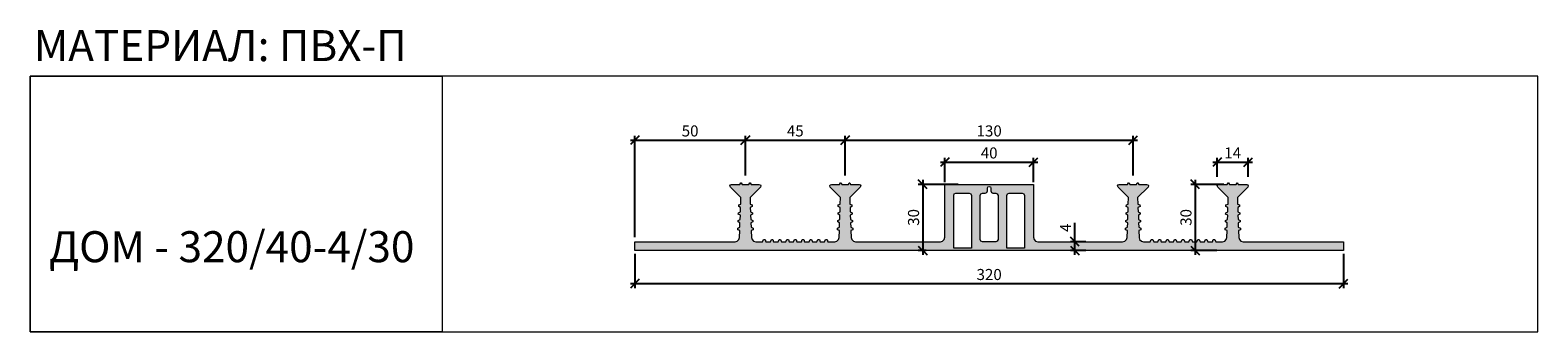
# Model space of a CAD drawing. Units: millimetres. Extents: x 61776 to 62456, y 4218 to 4355.
import ezdxf

# ---------------------------------------------------------------- set-up
doc = ezdxf.new("R2010")
doc.units = ezdxf.units.MM
doc.layers.add('2. Шпонки ПВХ', color=5, linetype='Continuous', lineweight=20)
doc.layers.add('РАЗМЕРЫ', color=86, linetype='Continuous')
doc.layers.add('ТЕКСТ', color=7, linetype='Continuous', lineweight=13, true_color=0x000000)
doc.styles.get("Standard").update_dxf_attribs({"font": 'romans.shx', "width": 0.7, "oblique": 13, "height": 5})
doc.styles.add('TEXT14', font='arialbd.ttf', dxfattribs={"height": 14})
doc.dimstyles.new('ISO-25', dxfattribs={"dimtxt": 5, "dimasz": 4, "dimexe": 2, "dimexo": 4, "dimgap": 1, "dimtad": 1, "dimdec": 0, "dimtxsty": 'Standard', "dimblk": 'OBLIQUE', "dimcen": 2.5, "dimdle": 2, "dimadec": 0, "dimazin": 0, "dimtfac": 1, "dimtdec": 0, "dimtmove": 0, "dimatfit": 3, "dimfxl": 1, "dimarcsym": 0})

# ---------------------------------------------------------------- blocks, each defined once
blk = doc.blocks.new('ДОМ-320.40-4.30')
at = {"layer": '2. Шпонки ПВХ', "transparency": 33554534}
h = blk.add_hatch(color=256, dxfattribs=at)
h.dxf.hatch_style = 1
h.paths.add_polyline_path([(92.71, 20.99), (91.79, 20.65), (91.79, 19.89), (92.71, 19.47), (92.63, 17.53), (91.7, 17.11), (91.71, 16.43), (92.54, 16.02), (92.55, 16.02), (92.46, 13.99), (91.62, 13.65), (91.54, 12.98), (92.38, 12.56), (92.38, 10.54), (91.45, 10.12), (91.45, 9.44), (92.29, 9.02), (92.21, 5.99), (91.95, 4.97), (91.19, 4.3), (90.18, 4.05), (87.15, 4.05), (86.73, 4.98), (86.05, 4.98), (85.63, 4.05), (83.61, 4.05), (83.27, 4.97), (82.52, 4.97), (82.18, 4.05), (80.16, 4.05), (79.73, 4.98), (79.06, 4.98), (78.64, 4.05), (76.61, 4.05), (76.28, 4.98), (75.52, 4.98), (75.18, 4.05), (73.16, 4.05), (72.74, 4.98), (72.06, 4.98), (71.64, 4.05), (69.7, 4.05), (69.28, 4.98), (68.52, 4.97), (68.18, 4.05), (66.16, 4.05), (65.74, 4.98), (65.06, 4.98), (64.65, 4.05), (62.62, 4.05), (62.29, 4.97), (61.61, 4.97), (61.19, 4.05), (59.17, 4.05), (58.75, 4.97), (58.07, 4.98), (57.65, 4.05), (54.6, 4.05), (53.6, 4.3), (52.93, 4.97), (52.59, 5.99), (52.51, 9.02), (53.35, 9.44), (53.35, 10.11), (52.42, 10.54), (52.34, 12.56), (53.27, 12.98), (53.27, 13.65), (52.34, 14), (52.26, 16.02), (53.1, 16.44), (53.1, 17.11), (52.17, 17.54), (52.09, 19.47), (53.01, 19.89), (53.01, 20.65), (52.09, 20.99), (52, 23.94), (56.72, 28.66), (56.89, 29.25), (56.72, 29.75), (56.13, 29.93), (52.43, 29.92), (52.09, 30.68), (51.83, 30.68), (51.41, 29.93), (48.46, 29.92), (48.04, 30.68), (47.79, 30.68), (47.45, 29.92), (43.66, 29.92), (43.15, 29.75), (42.9, 29.25), (43.15, 28.66), (47.87, 23.94), (47.79, 20.99), (46.86, 20.65), (46.86, 19.89), (47.71, 19.47), (47.62, 17.54), (46.78, 17.11), (46.7, 16.43), (47.62, 16.02), (47.54, 14.03), (46.61, 13.66), (46.61, 12.98), (46.62, 12.98), (47.45, 12.56), (47.37, 10.54), (46.53, 10.11), (46.48, 9.44), (47.37, 9.02), (47.28, 5.99), (46.95, 4.97), (46.19, 4.3), (45.26, 4.05), (0, 4.05), (0, 0.09), (319.69, 0.09), (319.69, 4.05), (274.44, 4.05), (273.42, 4.3), (272.75, 4.98), (272.41, 5.99), (272.33, 9.02), (273.17, 9.44), (273.17, 10.12), (272.24, 10.54), (272.16, 12.56), (273.08, 12.98), (273.08, 13.65), (272.16, 14), (272.07, 16.02), (272.92, 16.43), (272.92, 17.11), (271.99, 17.54), (271.99, 19.47), (272.83, 19.89), (272.83, 20.65), (271.9, 20.99), (271.82, 23.94), (276.54, 28.65), (276.71, 29.25), (276.54, 29.76), (276.03, 29.93), (272.24, 29.93), (271.9, 30.68), (271.65, 30.68), (271.23, 29.93), (268.28, 29.93), (267.86, 30.68), (267.61, 30.68), (267.27, 29.93), (263.48, 29.93), (262.97, 29.75), (262.72, 29.25), (262.97, 28.66), (267.69, 23.94), (267.61, 20.99), (266.68, 20.65), (266.68, 19.89), (267.52, 19.47), (267.44, 17.54), (266.59, 17.11), (266.51, 16.43), (267.44, 16.02), (267.35, 13.99), (266.43, 13.65), (266.43, 12.98), (267.27, 12.56), (267.27, 10.54), (266.34, 10.11), (266.26, 9.44), (267.18, 9.02), (267.1, 5.99), (266.76, 4.97), (266.09, 4.3), (265.08, 4.05), (262.04, 4.05), (261.62, 4.98), (260.86, 4.98), (260.53, 4.05), (258.5, 4.05), (258.08, 4.98), (257.41, 4.97), (256.98, 4.05), (254.96, 4.05), (254.62, 4.98), (253.95, 4.97), (253.53, 4.05), (251.51, 4.05), (251.08, 4.98), (250.41, 4.97), (249.99, 4.05), (248.05, 4.05), (247.63, 4.97), (246.87, 4.97), (246.53, 4.05), (244.51, 4.05), (244.09, 4.98), (243.42, 4.97), (242.99, 4.05), (241.05, 4.05), (240.63, 4.97), (239.96, 4.97), (239.54, 4.05), (237.51, 4.05), (237.09, 4.98), (236.42, 4.97), (236, 4.05), (234.06, 4.05), (233.64, 4.97), (232.96, 4.97), (232.54, 4.05), (229.42, 4.05), (228.5, 4.3), (227.74, 4.97), (227.49, 5.99), (227.31, 9.02), (228.24, 9.44), (228.24, 10.12), (227.32, 10.54), (227.23, 12.56), (228.08, 12.98), (228.08, 13.66), (227.15, 14), (227.15, 16.02), (227.98, 16.43), (227.99, 17.11), (227.07, 17.54), (226.98, 19.47), (227.91, 19.89), (227.82, 20.65), (226.89, 20.99), (226.81, 23.94), (231.53, 28.66), (231.78, 29.25), (231.53, 29.76), (231.03, 29.92), (227.32, 29.93), (226.89, 30.68), (226.64, 30.68), (226.31, 29.93), (223.27, 29.93), (222.94, 30.68), (222.68, 30.68), (222.26, 29.93), (218.55, 29.92), (218.05, 29.76), (217.79, 29.25), (218.05, 28.66), (222.76, 23.94), (222.6, 20.99), (221.76, 20.65), (221.67, 19.89), (222.6, 19.47), (222.51, 17.53), (221.59, 17.11), (221.59, 16.43), (222.43, 16.02), (222.34, 13.99), (221.5, 13.65), (221.43, 12.98), (222.34, 12.56), (222.26, 10.54), (221.34, 10.12), (221.34, 9.44), (222.18, 9.02), (222.09, 5.99), (221.84, 4.97), (221.08, 4.3), (220.07, 4.05), (181.79, 4.05), (180.79, 4.3), (180.12, 5.06), (179.86, 6.07), (179.86, 29.92), (139.87, 29.84), (139.83, 6.07), (139.58, 5.06), (138.82, 4.3), (137.89, 4.05), (99.54, 4.05), (98.62, 4.3), (97.85, 4.98), (97.6, 5.99), (97.43, 9.02), (98.36, 9.44), (98.36, 10.11), (97.43, 10.54), (97.35, 12.56), (98.19, 12.98), (98.19, 13.66), (97.26, 14), (97.18, 16.02), (98.11, 16.44), (98.11, 17.11), (97.18, 17.54), (97.1, 19.47), (97.94, 19.89), (97.94, 20.21), (97.94, 20.65), (97.01, 20.99), (96.93, 23.94), (101.65, 28.66), (101.9, 29.25), (101.65, 29.76), (101.14, 29.93), (97.35, 29.93), (97.01, 30.68), (96.76, 30.68), (96.42, 29.93), (93.39, 29.92), (93.05, 30.68), (92.79, 30.68), (92.38, 29.93), (88.67, 29.92), (88.08, 29.76), (87.91, 29.25), (88.08, 28.66), (92.8, 23.94)])
h.paths.add_polyline_path([(143.88, 24.95), (144.13, 25.71), (144.88, 25.96), (150.87, 25.96), (151.55, 25.71), (151.88, 24.95), (151.88, 1.1), (143.88, 1.1)], flags=16)
h.paths.add_polyline_path([(155.84, 24.95), (156.1, 25.71), (156.85, 25.96), (158.12, 25.96), (158.79, 26.3), (159.05, 26.97), (159.05, 28.24), (159.3, 28.74), (159.8, 28.99), (160.39, 28.74), (160.56, 28.24), (160.56, 26.97), (160.9, 26.3), (161.58, 25.96), (162.84, 25.96), (163.51, 25.71), (163.85, 24.95), (163.85, 5.06), (163.51, 4.3), (162.84, 4.05), (156.85, 4.05), (156.1, 4.3), (155.84, 5.06)], flags=16)
h.paths.add_polyline_path([(167.81, 24.95), (168.15, 25.71), (168.82, 25.96), (174.81, 25.96), (175.56, 25.71), (175.82, 24.95), (175.82, 1.1), (167.81, 1.1)], flags=16)
at = {"layer": '2. Шпонки ПВХ'}
for points in [[(221.75, 20.65), (222.6, 20.99), (222.76, 23.94), (218.05, 28.66), (217.79, 29.25), (218.05, 29.76), (218.55, 29.92), (222.26, 29.93), (222.68, 30.68), (222.94, 30.68), (223.27, 29.93), (226.31, 29.93), (226.64, 30.68), (226.89, 30.68), (227.32, 29.93), (231.03, 29.92), (231.53, 29.76), (231.78, 29.25), (231.53, 28.66), (226.81, 23.94), (226.89, 20.99), (227.82, 20.65), (227.91, 19.89), (226.98, 19.47), (227.07, 17.54), (227.99, 17.11), (227.98, 16.43), (227.15, 16.02), (227.15, 14), (228.08, 13.66), (228.08, 12.98), (227.23, 12.56), (227.32, 10.54), (228.24, 10.12), (228.24, 9.44), (227.31, 9.02), (227.49, 5.99), (227.74, 4.97), (228.5, 4.3), (229.42, 4.05), (232.54, 4.05), (232.96, 4.97), (233.64, 4.97), (234.06, 4.05), (236, 4.05), (236.42, 4.97), (237.09, 4.98), (237.51, 4.05), (239.54, 4.05), (239.96, 4.97), (240.63, 4.97), (241.05, 4.05), (242.99, 4.05), (243.42, 4.97), (244.09, 4.98), (244.51, 4.05), (246.53, 4.05), (246.87, 4.97), (247.63, 4.97), (248.05, 4.05), (249.99, 4.05), (250.41, 4.97), (251.08, 4.98), (251.51, 4.05), (253.53, 4.05), (253.95, 4.97), (254.62, 4.98), (254.96, 4.05), (256.98, 4.05), (257.41, 4.97), (258.08, 4.98), (258.5, 4.05), (260.53, 4.05), (260.86, 4.98), (261.62, 4.98), (262.04, 4.05), (265.08, 4.05), (266.09, 4.3), (266.76, 4.97), (267.1, 5.99), (267.18, 9.02), (266.26, 9.44), (266.34, 10.11), (267.27, 10.54), (267.27, 12.56), (266.43, 12.98), (266.43, 13.65), (267.35, 13.99), (267.44, 16.02), (266.51, 16.43), (266.59, 17.11), (267.44, 17.54), (267.52, 19.47), (266.68, 19.89), (266.68, 20.65), (267.61, 20.99), (267.69, 23.94), (262.97, 28.66), (262.72, 29.25), (262.97, 29.75), (263.48, 29.93), (267.27, 29.93), (267.61, 30.68), (267.86, 30.68), (268.28, 29.93), (271.23, 29.93), (271.65, 30.68), (271.9, 30.68), (272.24, 29.93), (276.03, 29.93), (276.54, 29.76), (276.71, 29.25), (276.54, 28.65), (271.82, 23.94), (271.9, 20.99), (272.83, 20.65), (272.83, 19.89), (271.99, 19.47), (271.99, 17.54), (272.92, 17.11), (272.92, 16.43), (272.07, 16.02), (272.16, 14), (273.08, 13.65), (273.08, 12.98), (272.16, 12.56), (272.24, 10.54), (273.17, 10.12), (273.17, 9.44), (272.33, 9.02), (272.41, 5.99), (272.75, 4.98), (273.42, 4.3), (274.44, 4.05), (319.69, 4.05), (319.69, 0.09), (0, 0.09), (0, 4.05), (45.26, 4.05), (46.19, 4.3), (46.95, 4.97), (47.28, 5.99), (47.37, 9.02), (46.48, 9.44), (46.53, 10.11), (47.37, 10.54), (47.45, 12.56), (46.62, 12.98), (46.61, 12.98), (46.61, 13.66), (47.54, 14.03), (47.62, 16.02), (46.7, 16.43), (46.78, 17.11), (47.62, 17.54), (47.71, 19.47), (46.86, 19.89), (46.86, 20.65), (47.79, 20.99)], [(47.87, 23.94), (43.15, 28.66), (42.9, 29.25), (43.15, 29.75), (43.66, 29.92), (47.45, 29.92), (47.79, 30.68), (48.04, 30.68), (48.46, 29.92), (51.41, 29.93), (51.83, 30.68), (52.09, 30.68), (52.43, 29.92), (56.13, 29.93), (56.72, 29.75), (56.89, 29.25), (56.72, 28.66), (52, 23.94), (52.09, 20.99), (53.01, 20.65), (53.01, 19.89), (52.09, 19.47), (52.17, 17.54), (53.1, 17.11), (53.1, 16.44), (52.26, 16.02), (52.34, 14), (53.27, 13.65), (53.27, 12.98), (52.34, 12.56), (52.42, 10.54), (53.35, 10.11), (53.35, 9.44), (52.51, 9.02), (52.59, 5.99), (52.93, 4.97), (53.6, 4.3), (54.6, 4.05), (57.65, 4.05), (58.07, 4.98), (58.75, 4.97), (59.17, 4.05), (61.19, 4.05), (61.61, 4.97), (62.29, 4.97), (62.62, 4.05), (64.65, 4.05), (65.06, 4.98), (65.74, 4.98), (66.16, 4.05), (68.18, 4.05), (68.52, 4.97), (69.28, 4.98), (69.7, 4.05), (71.64, 4.05), (72.06, 4.98), (72.74, 4.98), (73.16, 4.05), (75.18, 4.05), (75.52, 4.98), (76.28, 4.98), (76.61, 4.05), (78.64, 4.05), (79.06, 4.98), (79.73, 4.98), (80.16, 4.05), (82.18, 4.05), (82.52, 4.97), (83.27, 4.97), (83.61, 4.05), (85.63, 4.05), (86.05, 4.98), (86.73, 4.98), (87.15, 4.05), (90.18, 4.05), (91.19, 4.3), (91.95, 4.97), (92.21, 5.99), (92.29, 9.02), (91.45, 9.44), (91.45, 10.12), (92.38, 10.54), (92.38, 12.56), (91.54, 12.98), (91.62, 13.65), (92.46, 13.99), (92.55, 16.02), (92.54, 16.02), (91.71, 16.43), (91.7, 17.11), (92.63, 17.53), (92.71, 19.47), (91.79, 19.89), (91.79, 20.65), (92.71, 20.99), (92.8, 23.94), (88.08, 28.66), (87.91, 29.25), (88.08, 29.76), (88.67, 29.92), (92.38, 29.93), (92.79, 30.68), (93.05, 30.68), (93.39, 29.92), (96.42, 29.93), (96.76, 30.68), (97.01, 30.68), (97.35, 29.93), (101.14, 29.93), (101.65, 29.76), (101.9, 29.25), (101.65, 28.66), (96.93, 23.94), (97.01, 20.99), (97.94, 20.65), (97.94, 20.21), (97.94, 19.89), (97.1, 19.47), (97.18, 17.54)], [(97.18, 17.54), (98.11, 17.11), (98.11, 16.44), (97.18, 16.02), (97.26, 14), (98.19, 13.66), (98.19, 12.98), (97.35, 12.56), (97.43, 10.54), (98.36, 10.11), (98.36, 9.44), (97.43, 9.02), (97.6, 5.99), (97.85, 4.98), (98.62, 4.3), (99.54, 4.05), (137.89, 4.05), (138.82, 4.3), (139.58, 5.06), (139.83, 6.07), (139.87, 29.84)], [(139.87, 29.84), (179.86, 29.92), (179.86, 6.07), (180.12, 5.06), (180.79, 4.3), (181.79, 4.05), (220.07, 4.05), (221.08, 4.3), (221.84, 4.97), (222.09, 5.99), (222.18, 9.02), (221.34, 9.44), (221.34, 10.12), (222.26, 10.54), (222.34, 12.56), (221.43, 12.98), (221.5, 13.65), (222.34, 13.99), (222.43, 16.02), (221.59, 16.43), (221.59, 17.11), (222.51, 17.53), (222.6, 19.47), (221.67, 19.89), (221.75, 20.65)], [(159.8, 29), (160.39, 28.74), (160.56, 28.24), (160.56, 26.97), (160.9, 26.3), (161.58, 25.96), (162.84, 25.96), (163.51, 25.71), (163.85, 24.95), (163.85, 5.06), (163.51, 4.3), (162.84, 4.05), (156.85, 4.05), (156.1, 4.3), (155.84, 5.06), (155.84, 24.95), (156.1, 25.71), (156.85, 25.96), (158.12, 25.96), (158.79, 26.3), (159.05, 26.97), (159.05, 28.24), (159.3, 28.74), (159.8, 28.99)], [(47.79, 20.99), (47.87, 23.94)], [(144.89, 25.96), (150.87, 25.96), (151.55, 25.71), (151.88, 24.95), (151.88, 1.1), (143.88, 1.1), (143.88, 24.95), (144.13, 25.71), (144.88, 25.96)], [(167.81, 24.95), (168.15, 25.71), (168.82, 25.96), (174.81, 25.96), (175.56, 25.71), (175.82, 24.95), (175.82, 1.1), (167.81, 1.1), (167.81, 24.95)]]:
    blk.add_lwpolyline(points, dxfattribs=at)
blk = doc.blocks.new('_Oblique')
at = {"color": 0, "linetype": 'ByBlock', "lineweight": -2}
blk.add_line((-0.5, -0.5), (0.5, 0.5), dxfattribs=at)
blk = doc.blocks.new('*D707')
at = {"layer": 'Defpoints', "color": 0, "transparency": 16777216}
for p in [(62098.58, 4304.96), (62098.58, 4284.99), (62048.68, 4257.14)]:
    blk.add_point(p, dxfattribs=at)
at = {"layer": 'РАЗМЕРЫ', "color": 0, "lineweight": -2, "transparency": 16777216}
for p, q in [((62048.68, 4261.14), (62048.68, 4306.96)), ((62098.58, 4288.99), (62098.58, 4306.96)), ((62046.68, 4304.96), (62100.58, 4304.96))]:
    blk.add_line(p, q, dxfattribs=at)
at = {"layer": 'РАЗМЕРЫ', "color": 0, "lineweight": -2, "transparency": 16777216, "xscale": 4, "yscale": 4, "zscale": 4, "rotation": 180}
blk.add_blockref('_Oblique', (62048.68, 4304.96), dxfattribs=at)
at = {"layer": 'РАЗМЕРЫ', "color": 0, "lineweight": -2, "transparency": 16777216, "xscale": 4, "yscale": 4, "zscale": 4}
blk.add_blockref('_Oblique', (62098.58, 4304.96), dxfattribs=at)
at = {"layer": 'РАЗМЕРЫ', "color": 0, "transparency": 16777216, "insert": (62073.63, 4308.46), "char_height": 5, "attachment_point": 5}
blk.add_mtext('50', dxfattribs=at)
blk = doc.blocks.new('*D708')
at = {"layer": 'Defpoints', "color": 0, "transparency": 16777216}
for p in [(62143.59, 4304.96), (62098.58, 4284.99), (62143.59, 4284.99)]:
    blk.add_point(p, dxfattribs=at)
at = {"layer": 'РАЗМЕРЫ', "color": 0, "lineweight": -2, "transparency": 16777216}
for p, q in [((62098.58, 4288.99), (62098.58, 4306.96)), ((62143.59, 4288.99), (62143.59, 4306.96)), ((62096.58, 4304.96), (62145.59, 4304.96))]:
    blk.add_line(p, q, dxfattribs=at)
at = {"layer": 'РАЗМЕРЫ', "color": 0, "lineweight": -2, "transparency": 16777216, "xscale": 4, "yscale": 4, "zscale": 4, "rotation": 180}
blk.add_blockref('_Oblique', (62098.58, 4304.96), dxfattribs=at)
at = {"layer": 'РАЗМЕРЫ', "color": 0, "lineweight": -2, "transparency": 16777216, "xscale": 4, "yscale": 4, "zscale": 4}
blk.add_blockref('_Oblique', (62143.59, 4304.96), dxfattribs=at)
at = {"layer": 'РАЗМЕРЫ', "color": 0, "transparency": 16777216, "insert": (62121.08, 4308.46), "char_height": 5, "attachment_point": 5}
blk.add_mtext('45', dxfattribs=at)
blk = doc.blocks.new('*D709')
at = {"layer": 'Defpoints', "color": 0, "transparency": 16777216}
for p in [(62273.47, 4304.96), (62143.59, 4284.99), (62273.47, 4284.99)]:
    blk.add_point(p, dxfattribs=at)
at = {"layer": 'РАЗМЕРЫ', "color": 0, "lineweight": -2, "transparency": 16777216}
for p, q in [((62143.59, 4288.99), (62143.59, 4306.96)), ((62273.47, 4288.99), (62273.47, 4306.96)), ((62141.59, 4304.96), (62275.47, 4304.96))]:
    blk.add_line(p, q, dxfattribs=at)
at = {"layer": 'РАЗМЕРЫ', "color": 0, "lineweight": -2, "transparency": 16777216, "xscale": 4, "yscale": 4, "zscale": 4, "rotation": 180}
blk.add_blockref('_Oblique', (62143.59, 4304.96), dxfattribs=at)
at = {"layer": 'РАЗМЕРЫ', "color": 0, "lineweight": -2, "transparency": 16777216, "xscale": 4, "yscale": 4, "zscale": 4}
blk.add_blockref('_Oblique', (62273.47, 4304.96), dxfattribs=at)
at = {"layer": 'РАЗМЕРЫ', "color": 0, "transparency": 16777216, "insert": (62208.53, 4308.46), "char_height": 5, "attachment_point": 5}
blk.add_mtext('130', dxfattribs=at)
blk = doc.blocks.new('*D710')
at = {"layer": 'Defpoints', "color": 0, "transparency": 16777216}
for p in [(62228.55, 4295.02), (62188.51, 4282.04), (62228.55, 4282.04)]:
    blk.add_point(p, dxfattribs=at)
at = {"layer": 'РАЗМЕРЫ', "color": 0, "lineweight": -2, "transparency": 16777216}
for p, q in [((62186.51, 4295.02), (62230.55, 4295.02)), ((62188.51, 4286.04), (62188.51, 4297.02)), ((62228.55, 4286.04), (62228.55, 4297.02))]:
    blk.add_line(p, q, dxfattribs=at)
at = {"layer": 'РАЗМЕРЫ', "color": 0, "lineweight": -2, "transparency": 16777216, "xscale": 4, "yscale": 4, "zscale": 4, "rotation": 180}
blk.add_blockref('_Oblique', (62188.51, 4295.02), dxfattribs=at)
at = {"layer": 'РАЗМЕРЫ', "color": 0, "lineweight": -2, "transparency": 16777216, "xscale": 4, "yscale": 4, "zscale": 4}
blk.add_blockref('_Oblique', (62228.55, 4295.02), dxfattribs=at)
at = {"layer": 'РАЗМЕРЫ', "color": 0, "transparency": 16777216, "insert": (62208.53, 4298.52), "char_height": 5, "attachment_point": 5}
blk.add_mtext('40', dxfattribs=at)
blk = doc.blocks.new('*D711')
at = {"layer": 'Defpoints', "color": 0, "transparency": 16777216}
for p in [(62198.54, 4284.99), (62178.57, 4255.15), (62184.13, 4255.15)]:
    blk.add_point(p, dxfattribs=at)
at = {"layer": 'РАЗМЕРЫ', "color": 0, "lineweight": -2, "transparency": 16777216}
for p, q in [((62194.54, 4284.99), (62176.57, 4284.99)), ((62178.57, 4286.99), (62178.57, 4253.15)), ((62180.13, 4255.15), (62176.57, 4255.15))]:
    blk.add_line(p, q, dxfattribs=at)
at = {"layer": 'РАЗМЕРЫ', "color": 0, "lineweight": -2, "transparency": 16777216, "xscale": 4, "yscale": 4, "zscale": 4}
for p, rotation in [((62178.57, 4284.99), 90), ((62178.57, 4255.15), 270)]:
    blk.add_blockref('_Oblique', p, dxfattribs=dict(at, rotation=rotation))
at = {"layer": 'РАЗМЕРЫ', "color": 0, "transparency": 16777216, "insert": (62175.07, 4270.07), "char_height": 5, "attachment_point": 5, "rotation": 90}
blk.add_mtext('30', dxfattribs=at)
blk = doc.blocks.new('*D712')
at = {"layer": 'Defpoints', "color": 0, "transparency": 16777216}
for p in [(62048.68, 4257.64), (62368.37, 4257.64), (62048.68, 4240.15)]:
    blk.add_point(p, dxfattribs=at)
at = {"layer": 'РАЗМЕРЫ', "color": 0, "lineweight": -2, "transparency": 16777216}
for p, q in [((62048.68, 4253.64), (62048.68, 4238.15)), ((62368.37, 4253.64), (62368.37, 4238.15)), ((62370.37, 4240.15), (62046.68, 4240.15))]:
    blk.add_line(p, q, dxfattribs=at)
at = {"layer": 'РАЗМЕРЫ', "color": 0, "lineweight": -2, "transparency": 16777216, "xscale": 4, "yscale": 4, "zscale": 4, "rotation": 180}
blk.add_blockref('_Oblique', (62048.68, 4240.15), dxfattribs=at)
at = {"layer": 'РАЗМЕРЫ', "color": 0, "lineweight": -2, "transparency": 16777216, "xscale": 4, "yscale": 4, "zscale": 4}
blk.add_blockref('_Oblique', (62368.37, 4240.15), dxfattribs=at)
at = {"layer": 'РАЗМЕРЫ', "color": 0, "transparency": 16777216, "insert": (62208.53, 4243.65), "char_height": 5, "attachment_point": 5}
blk.add_mtext('320', dxfattribs=at)
blk = doc.blocks.new('*D713')
at = {"layer": 'Defpoints', "color": 0, "transparency": 16777216}
for p in [(62247.17, 4259.12), (62256.08, 4259.12), (62256.08, 4255.15)]:
    blk.add_point(p, dxfattribs=at)
at = {"layer": 'РАЗМЕРЫ', "color": 0, "lineweight": -2, "transparency": 16777216}
for p, q in [((62247.17, 4259.12), (62247.17, 4267.62)), ((62252.08, 4259.12), (62245.17, 4259.12)), ((62247.17, 4253.15), (62247.17, 4259.12)), ((62252.08, 4255.15), (62245.17, 4255.15))]:
    blk.add_line(p, q, dxfattribs=at)
at = {"layer": 'РАЗМЕРЫ', "color": 0, "lineweight": -2, "transparency": 16777216, "xscale": 4, "yscale": 4, "zscale": 4}
for p, rotation in [((62247.17, 4259.12), 90), ((62247.17, 4255.15), 270)]:
    blk.add_blockref('_Oblique', p, dxfattribs=dict(at, rotation=rotation))
at = {"layer": 'РАЗМЕРЫ', "color": 0, "transparency": 16777216, "insert": (62243.67, 4265.37), "char_height": 5, "attachment_point": 5, "rotation": 90}
blk.add_mtext('4', dxfattribs=at)
blk = doc.blocks.new('*D714')
at = {"layer": 'Defpoints', "color": 0, "transparency": 16777216}
for p in [(62318.44, 4284.99), (62301.46, 4255.15), (62315.24, 4255.15)]:
    blk.add_point(p, dxfattribs=at)
at = {"layer": 'РАЗМЕРЫ', "color": 0, "lineweight": -2, "transparency": 16777216}
for p, q in [((62314.44, 4284.99), (62299.46, 4284.99)), ((62301.46, 4286.99), (62301.46, 4253.15)), ((62311.24, 4255.15), (62299.46, 4255.15))]:
    blk.add_line(p, q, dxfattribs=at)
at = {"layer": 'РАЗМЕРЫ', "color": 0, "lineweight": -2, "transparency": 16777216, "xscale": 4, "yscale": 4, "zscale": 4}
for p, rotation in [((62301.46, 4284.99), 90), ((62301.46, 4255.15), 270)]:
    blk.add_blockref('_Oblique', p, dxfattribs=dict(at, rotation=rotation))
at = {"layer": 'РАЗМЕРЫ', "color": 0, "transparency": 16777216, "insert": (62297.96, 4270.07), "char_height": 5, "attachment_point": 5, "rotation": 90}
blk.add_mtext('30', dxfattribs=at)
blk = doc.blocks.new('*D715')
at = {"layer": 'Defpoints', "color": 0, "transparency": 16777216}
for p in [(62325.39, 4295.02), (62311.4, 4284.32), (62325.39, 4284.32)]:
    blk.add_point(p, dxfattribs=at)
at = {"layer": 'РАЗМЕРЫ', "color": 0, "lineweight": -2, "transparency": 16777216}
for p, q in [((62309.4, 4295.02), (62327.39, 4295.02)), ((62311.4, 4288.32), (62311.4, 4297.02)), ((62325.39, 4288.32), (62325.39, 4297.02))]:
    blk.add_line(p, q, dxfattribs=at)
at = {"layer": 'РАЗМЕРЫ', "color": 0, "lineweight": -2, "transparency": 16777216, "xscale": 4, "yscale": 4, "zscale": 4, "rotation": 180}
blk.add_blockref('_Oblique', (62311.4, 4295.02), dxfattribs=at)
at = {"layer": 'РАЗМЕРЫ', "color": 0, "lineweight": -2, "transparency": 16777216, "xscale": 4, "yscale": 4, "zscale": 4}
blk.add_blockref('_Oblique', (62325.39, 4295.02), dxfattribs=at)
at = {"layer": 'РАЗМЕРЫ', "color": 0, "transparency": 16777216, "insert": (62318.39, 4298.52), "char_height": 5, "attachment_point": 5}
blk.add_mtext('14', dxfattribs=at)

msp = doc.modelspace()

# ---------------------------------------------------------------- linework, layer by layer
at = {"layer": 'ТЕКСТ'}
for points in [[(62456.03, 4333.79), (61775.94, 4333.79), (61775.94, 4218.4), (62456.03, 4218.4)], [(61775.94, 4333.79), (61961.78, 4333.79), (61961.78, 4218.4), (61775.94, 4218.4)]]:
    msp.add_lwpolyline(points, close=True, dxfattribs=at)

# ---------------------------------------------------------------- block references
at = {"layer": '2. Шпонки ПВХ'}
msp.add_blockref('ДОМ-320.40-4.30', (62048.68, 4255.07), dxfattribs=at)

# ---------------------------------------------------------------- texts
at = {"layer": 'ТЕКСТ', "char_height": 14, "attachment_point": 1, "style": 'TEXT14'}
for s, insert, width in [('МАТЕРИАЛ: ПВХ-П', (61777.6, 4354.61), 350), ('ДОМ - 320/40-4/30', (61784.41, 4263.85), 192.0982)]:
    msp.add_mtext(s, dxfattribs=dict(at, insert=insert, width=width))

# ---------------------------------------------------------------- dimensions: what is measured, and where the dimension line sits
at = {"layer": 'РАЗМЕРЫ'}
for base, p1, p2, picture, middle in [((62098.58, 4304.96), (62048.68, 4257.14), (62098.58, 4284.99), '*D707', (62073.63, 4308.46)), ((62143.59, 4304.96), (62098.58, 4284.99), (62143.59, 4284.99), '*D708', (62121.08, 4308.46)), ((62273.47, 4304.96), (62143.59, 4284.99), (62273.47, 4284.99), '*D709', (62208.53, 4308.46)), ((62228.55, 4295.02), (62188.51, 4282.04), (62228.55, 4282.04), '*D710', (62208.53, 4298.52)), ((62325.39, 4295.02), (62311.4, 4284.32), (62325.39, 4284.32), '*D715', (62318.39, 4298.52)), ((62048.68, 4240.15), (62368.37, 4257.64), (62048.68, 4257.64), '*D712', (62208.53, 4243.65))]:
    dim = msp.add_linear_dim(base=base, p1=p1, p2=p2, dimstyle='ISO-25', dxfattribs=at)
    dim.commit()
    dim.dimension.update_dxf_attribs({"geometry": picture, "text_midpoint": middle})
for base, p1, p2, picture, middle in [((62178.57, 4255.15), (62198.54, 4284.99), (62184.13, 4255.15), '*D711', (62175.07, 4270.07)), ((62301.46, 4255.15), (62318.44, 4284.99), (62315.24, 4255.15), '*D714', (62297.96, 4270.07)), ((62247.17, 4259.12), (62256.08, 4255.15), (62256.08, 4259.12), '*D713', (62243.67, 4265.37))]:
    dim = msp.add_linear_dim(base=base, p1=p1, p2=p2, angle=90, dimstyle='ISO-25', dxfattribs=at)
    dim.commit()
    dim.dimension.update_dxf_attribs({"geometry": picture, "text_midpoint": middle})

doc.saveas('drawing.dxf')
